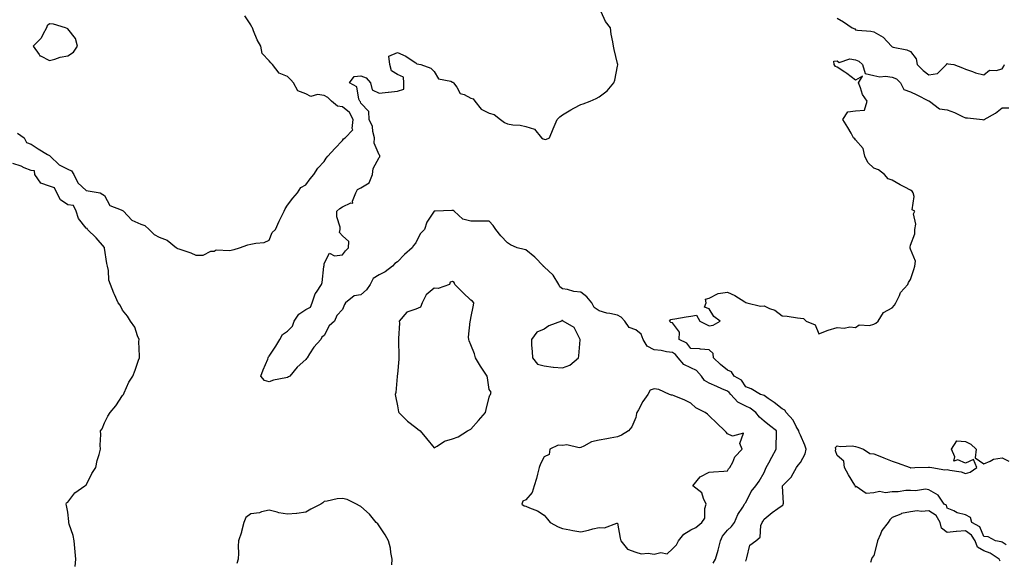
# Model space of a CAD drawing. Units: inches. Extents: x 926243 to 928883, y 7279418 to 7282058.
# Drawn here: x 927172 to 927709, y 7279751 to 7280046 of the extents above; entities that cross this region are included whole.
import ezdxf

# ---------------------------------------------------------------- set-up
doc = ezdxf.new("R2010")
doc.units = ezdxf.units.IN
doc.header["$MEASUREMENT"] = 0
doc.layers.add('Contour_92627279', color=7, linetype='Continuous', true_color=0xf9cc8b)

msp = doc.modelspace()

# ---------------------------------------------------------------- linework, layer by layer
at = {"layer": 'Contour_92627279'}
for points in [[(927170.64, 7279984.51, 3247), (927174.27, 7279981.92, 3247), (927175.5, 7279979.37, 3247), (927178.05, 7279978.46, 3247), (927182.02, 7279975.89, 3247), (927187.09, 7279972.88, 3247), (927188.05, 7279972.3, 3247), (927188.35, 7279972.22, 3247), (927188.51, 7279971.92, 3247), (927193.39, 7279967.25, 3247), (927198.05, 7279964.89, 3247), (927200.09, 7279963.96, 3247), (927201.39, 7279961.92, 3247), (927203.52, 7279957.39, 3247), (927208.05, 7279953.21, 3247), (927209.22, 7279953.09, 3247), (927215.86, 7279951.92, 3247), (927217.2, 7279951.07, 3247), (927218.05, 7279950.4, 3247), (927221.08, 7279944.96, 3247), (927227.29, 7279942.67, 3247), (927228.05, 7279942.24, 3247), (927228.29, 7279942.16, 3247), (927228.5, 7279941.92, 3247), (927233.14, 7279937.01, 3247), (927238.05, 7279934.76, 3247), (927240.23, 7279934.1, 3247), (927242.46, 7279931.92, 3247), (927245.3, 7279929.18, 3247), (927248.05, 7279927.72, 3247), (927252.25, 7279926.12, 3247), (927257.44, 7279921.92, 3247), (927257.78, 7279921.65, 3247), (927258.05, 7279921.52, 3247), (927258.7, 7279921.27, 3247), (927265.32, 7279919.19, 3247), (927268.05, 7279917.88, 3247), (927272.07, 7279917.9, 3247), (927276.2, 7279920.07, 3247), (927278.05, 7279920.1, 3247), (927279.09, 7279920.88, 3247), (927286.62, 7279920.49, 3247), (927288.05, 7279920.89, 3247), (927288.95, 7279921.01, 3247), (927291.75, 7279921.92, 3247), (927296.44, 7279923.53, 3247), (927298.05, 7279923.84, 3247), (927300.65, 7279924.52, 3247), (927305.22, 7279924.75, 3247), (927308.05, 7279926.03, 3247), (927309.65, 7279930.32, 3247), (927311.4, 7279931.92, 3247), (927313.5, 7279936.47, 3247), (927314.34, 7279938.21, 3247), (927316.11, 7279941.92, 3247), (927316.74, 7279943.23, 3247), (927318.05, 7279945.15, 3247), (927320.88, 7279949.09, 3247), (927323.42, 7279951.92, 3247), (927325.2, 7279954.76, 3247), (927328.05, 7279956.36, 3247), (927330.44, 7279959.54, 3247), (927332.42, 7279961.92, 3247), (927334.5, 7279965.47, 3247), (927338.05, 7279969.12, 3247), (927339.06, 7279970.9, 3247), (927340, 7279971.92, 3247), (927343.87, 7279976.11, 3247), (927348.05, 7279980.42, 3247), (927348.6, 7279981.37, 3247), (927349.43, 7279981.92, 3247), (927353.7, 7279986.27, 3247), (927353.25, 7279987.12, 3247), (927353.88, 7279991.92, 3247), (927351.88, 7279995.75, 3247), (927348.05, 7279998.8, 3247), (927345.31, 7279999.18, 3247), (927342.09, 7280001.92, 3247), (927340.1, 7280003.97, 3247), (927338.05, 7280005.05, 3247), (927334.33, 7280005.64, 3247), (927330.73, 7280004.6, 3247), (927328.05, 7280006, 3247), (927323.68, 7280007.55, 3247), (927321.32, 7280011.92, 3247), (927319.84, 7280013.71, 3247), (927318.05, 7280015.51, 3247), (927313.39, 7280017.26, 3247), (927309.78, 7280021.92, 3247), (927308.96, 7280022.83, 3247), (927308.05, 7280024.01, 3247), (927304.19, 7280028.06, 3247), (927303.44, 7280031.92, 3247), (927301.54, 7280035.41, 3247), (927299.54, 7280040.44, 3247), (927298.87, 7280041.92, 3247), (927298.53, 7280042.41, 3247), (927298.05, 7280043.67, 3247), (927294.73, 7280048.6, 3247)], [(927550.24, 7279749.73, 3246), (927551.49, 7279751.92, 3246), (927553.01, 7279756.88, 3246), (927553.03, 7279756.94, 3246), (927554.28, 7279761.92, 3246), (927555.39, 7279764.58, 3246), (927558.05, 7279767.79, 3246), (927560.28, 7279769.69, 3246), (927562.03, 7279771.92, 3246), (927563.7, 7279776.27, 3246), (927566.45, 7279780.32, 3246), (927567.4, 7279781.92, 3246), (927567.67, 7279782.3, 3246), (927568.05, 7279782.92, 3246), (927571.13, 7279788.84, 3246), (927573.57, 7279791.92, 3246), (927575.47, 7279794.5, 3246), (927578.05, 7279799.31, 3246), (927578.84, 7279801.13, 3246), (927579.26, 7279801.92, 3246), (927580.7, 7279804.57, 3246), (927582.34, 7279807.63, 3246), (927584.75, 7279811.92, 3246), (927584.74, 7279815.22, 3246), (927584.92, 7279818.79, 3246), (927584.9, 7279821.92, 3246), (927581.12, 7279824.99, 3246), (927578.05, 7279827.26, 3246), (927575.61, 7279829.48, 3246), (927573.52, 7279831.92, 3246), (927570.49, 7279834.35, 3246), (927568.05, 7279835.38, 3246), (927563.83, 7279837.7, 3246), (927559.86, 7279841.92, 3246), (927559.08, 7279842.95, 3246), (927558.05, 7279843.67, 3246), (927555, 7279844.98, 3246), (927552.26, 7279846.13, 3246), (927548.05, 7279847.97, 3246), (927545.63, 7279849.5, 3246), (927543.99, 7279851.92, 3246), (927541.14, 7279855.01, 3246), (927538.05, 7279856.36, 3246), (927534.34, 7279858.22, 3246), (927531.18, 7279861.92, 3246), (927529.76, 7279863.63, 3246), (927528.05, 7279864.73, 3246), (927524.85, 7279865.11, 3246), (927521.91, 7279865.78, 3246), (927518.05, 7279866.14, 3246), (927514.33, 7279868.2, 3246), (927512.14, 7279871.92, 3246), (927510.95, 7279874.81, 3246), (927508.05, 7279877.1, 3246), (927504.52, 7279878.39, 3246), (927502.05, 7279881.92, 3246), (927500.12, 7279883.98, 3246), (927498.05, 7279885.08, 3246), (927493.98, 7279885.99, 3246), (927492.32, 7279886.19, 3246), (927488.05, 7279887.45, 3246), (927485.44, 7279889.31, 3246), (927484.1, 7279891.92, 3246), (927481.37, 7279895.24, 3246), (927478.05, 7279897.65, 3246), (927474.23, 7279898.1, 3246), (927470.85, 7279899.12, 3246), (927468.05, 7279899.59, 3246), (927466.7, 7279900.57, 3246), (927466.15, 7279901.92, 3246), (927463.04, 7279906.91, 3246), (927458.05, 7279911.47, 3246), (927457.8, 7279911.67, 3246), (927457.7, 7279911.92, 3246), (927452.98, 7279916.84, 3246), (927448.05, 7279920.86, 3246), (927447.11, 7279920.98, 3246), (927443.4, 7279921.92, 3246), (927439.62, 7279923.49, 3246), (927438.05, 7279924.63, 3246), (927434.52, 7279928.38, 3246), (927431.71, 7279931.92, 3246), (927430.23, 7279934.1, 3246), (927428.05, 7279936.38, 3246), (927423.52, 7279936.45, 3246), (927422.62, 7279936.49, 3246), (927418.05, 7279936.55, 3246), (927413.68, 7279937.55, 3246), (927409.05, 7279941.92, 3246), (927408.39, 7279942.26, 3246), (927408.05, 7279942.31, 3246), (927407.65, 7279942.32, 3246), (927398.61, 7279941.92, 3246), (927398.13, 7279941.84, 3246), (927398.05, 7279941.84, 3246), (927394.11, 7279935.86, 3246), (927392.78, 7279931.92, 3246), (927390.48, 7279929.5, 3246), (927388.05, 7279924.65, 3246), (927386.74, 7279923.23, 3246), (927386, 7279921.92, 3246), (927381.78, 7279918.19, 3246), (927378.05, 7279914.21, 3246), (927376.53, 7279913.44, 3246), (927375.35, 7279911.92, 3246), (927371.25, 7279908.73, 3246), (927368.05, 7279907.24, 3246), (927364.76, 7279905.21, 3246), (927363.21, 7279901.92, 3246), (927361.04, 7279898.92, 3246), (927358.05, 7279896.16, 3246), (927354.3, 7279895.66, 3246), (927349.73, 7279891.92, 3246), (927349.05, 7279890.92, 3246), (927348.05, 7279888.18, 3246), (927344.94, 7279885.03, 3246), (927343.61, 7279881.92, 3246), (927340.7, 7279879.27, 3246), (927338.05, 7279874.02, 3246), (927336.77, 7279873.2, 3246), (927336.22, 7279871.92, 3246), (927332.3, 7279867.66, 3246), (927330.08, 7279863.95, 3246), (927328.75, 7279861.92, 3246), (927328.42, 7279861.56, 3246), (927328.05, 7279860.92, 3246), (927323.29, 7279856.68, 3246), (927319.37, 7279851.92, 3246), (927318.53, 7279851.44, 3246), (927318.05, 7279851.19, 3246), (927317.03, 7279850.9, 3246), (927310.31, 7279849.66, 3246), (927308.05, 7279848.83, 3246), (927305.53, 7279849.4, 3246), (927303.42, 7279851.92, 3246), (927304.65, 7279855.32, 3246), (927307.19, 7279861.05, 3246), (927307.53, 7279861.92, 3246), (927307.65, 7279862.32, 3246), (927308.05, 7279862.74, 3246), (927311.68, 7279868.3, 3246), (927313.83, 7279871.92, 3246), (927315.36, 7279874.61, 3246), (927318.05, 7279876.34, 3246), (927320.76, 7279879.21, 3246), (927321.64, 7279881.92, 3246), (927324.19, 7279885.78, 3246), (927328.05, 7279888.26, 3246), (927330.52, 7279889.45, 3246), (927331.52, 7279891.92, 3246), (927333.16, 7279896.81, 3246), (927333.88, 7279897.75, 3246), (927336.64, 7279901.92, 3246), (927337, 7279902.97, 3246), (927337.87, 7279911.74, 3246), (927337.91, 7279911.92, 3246), (927337.97, 7279912, 3246), (927338.05, 7279913.41, 3246), (927340.91, 7279919.06, 3246), (927343.6, 7279917.48, 3246), (927348.05, 7279918.12, 3246), (927349.73, 7279920.23, 3246), (927351.28, 7279921.92, 3246), (927351.46, 7279925.34, 3246), (927348.05, 7279928.48, 3246), (927346.4, 7279930.27, 3246), (927346.79, 7279931.92, 3246), (927346.77, 7279933.2, 3246), (927344.91, 7279938.78, 3246), (927344.89, 7279941.92, 3246), (927346.53, 7279943.43, 3246), (927348.05, 7279944.25, 3246), (927352.6, 7279946.47, 3246), (927353.7, 7279946.27, 3246), (927353.43, 7279947.3, 3246), (927355.34, 7279951.92, 3246), (927356.29, 7279953.69, 3246), (927358.05, 7279954.71, 3246), (927362.61, 7279957.36, 3246), (927364.33, 7279961.92, 3246), (927364.68, 7279965.3, 3246), (927368.05, 7279971.15, 3246), (927368.42, 7279971.55, 3246), (927368.48, 7279971.92, 3246), (927368.41, 7279972.28, 3246), (927368.05, 7279972.69, 3246), (927365.23, 7279979.1, 3246), (927365.45, 7279981.92, 3246), (927364.52, 7279985.46, 3246), (927364.31, 7279988.19, 3246), (927362.64, 7279991.92, 3246), (927362.46, 7279996.33, 3246), (927358.05, 7280000.81, 3246), (927357.8, 7280001.67, 3246), (927357.42, 7280001.92, 3246), (927356.87, 7280003.1, 3246), (927355.84, 7280009.71, 3246), (927351.84, 7280011.92, 3246), (927354.47, 7280015.5, 3246), (927358.05, 7280015.84, 3246), (927360.9, 7280014.77, 3246), (927363.22, 7280011.92, 3246), (927364.26, 7280008.12, 3246), (927368.05, 7280006.32, 3246), (927373.02, 7280006.88, 3246), (927373.07, 7280006.9, 3246), (927378.05, 7280007.36, 3246), (927381.44, 7280008.53, 3246), (927381.48, 7280011.92, 3246), (927381.25, 7280015.12, 3246), (927378.05, 7280016.48, 3246), (927374.73, 7280018.6, 3246), (927373.83, 7280021.92, 3246), (927373.36, 7280026.61, 3246), (927378.05, 7280028.49, 3246), (927382.58, 7280026.45, 3246), (927385.44, 7280024.53, 3246), (927388.05, 7280022.93, 3246), (927388.52, 7280022.39, 3246), (927390.79, 7280021.92, 3246), (927396.14, 7280020.01, 3246), (927398.05, 7280018.23, 3246), (927400.34, 7280014.21, 3246), (927407.07, 7280012.91, 3246), (927408.05, 7280012.43, 3246), (927408.41, 7280012.28, 3246), (927408.67, 7280011.92, 3246), (927410.34, 7280009.63, 3246), (927412.26, 7280006.13, 3246), (927414.39, 7280005.58, 3246), (927418.05, 7280003.67, 3246), (927419.32, 7280003.2, 3246), (927420.3, 7280001.92, 3246), (927423.76, 7279997.63, 3246), (927428.05, 7279995.4, 3246), (927430.83, 7279994.7, 3246), (927434.29, 7279991.92, 3246), (927436.39, 7279990.26, 3246), (927438.05, 7279989.53, 3246), (927440.96, 7279989.02, 3246), (927444.99, 7279988.86, 3246), (927448.05, 7279988.1, 3246), (927452.84, 7279986.71, 3246), (927456.57, 7279981.92, 3246), (927457.51, 7279981.38, 3246), (927458.05, 7279981.25, 3246), (927458.97, 7279981, 3246), (927461.07, 7279981.92, 3246), (927462.98, 7279986.85, 3246), (927463.02, 7279986.95, 3246), (927465.12, 7279991.92, 3246), (927466.54, 7279993.43, 3246), (927468.05, 7279994.45, 3246), (927472.64, 7279997.33, 3246), (927474.22, 7279998.09, 3246), (927478.05, 7280000.08, 3246), (927479.38, 7280000.58, 3246), (927483.23, 7280001.92, 3246), (927486.51, 7280003.45, 3246), (927488.05, 7280004.35, 3246), (927492.39, 7280007.58, 3246), (927496.12, 7280011.92, 3246), (927496.62, 7280013.35, 3246), (927498.05, 7280021.03, 3246), (927498.25, 7280021.72, 3246), (927498.27, 7280021.92, 3246), (927498.2, 7280022.07, 3246), (927498.05, 7280022.51, 3246), (927496.26, 7280030.13, 3246), (927495.97, 7280031.92, 3246), (927495.57, 7280034.4, 3246), (927494.68, 7280038.54, 3246), (927494.19, 7280041.92, 3246), (927491.61, 7280045.48, 3246), (927489.2, 7280050.77, 3246)], [(927618.05, 7280047.31, 3246), (927621.39, 7280045.26, 3246), (927626.2, 7280041.92, 3246), (927627.55, 7280041.41, 3246), (927628.05, 7280041, 3246), (927629.16, 7280040.81, 3246), (927636.38, 7280040.25, 3246), (927638.05, 7280039.88, 3246), (927643.01, 7280036.88, 3246), (927647.68, 7280031.92, 3246), (927647.89, 7280031.76, 3246), (927648.05, 7280031.62, 3246), (927648.49, 7280031.48, 3246), (927656.04, 7280029.91, 3246), (927658.05, 7280029.13, 3246), (927661.16, 7280025.03, 3246), (927661.71, 7280021.92, 3246), (927664.88, 7280018.75, 3246), (927668.05, 7280016.31, 3246), (927672.82, 7280017.15, 3246), (927677.67, 7280021.92, 3246), (927677.72, 7280022.25, 3246), (927678.05, 7280022.61, 3246), (927678.45, 7280022.32, 3246), (927681.72, 7280021.92, 3246), (927686.39, 7280020.26, 3246), (927688.05, 7280019.48, 3246), (927691.75, 7280018.22, 3246), (927693.49, 7280017.37, 3246), (927698.05, 7280016.39, 3246), (927701.16, 7280018.81, 3246), (927704.78, 7280018.65, 3246), (927708.05, 7280019.58, 3246), (927708.89, 7280021.08, 3246), (927709.24, 7280021.92, 3246)], [(927568.05, 7279750.84, 3245), (927568.4, 7279751.58, 3245), (927568.42, 7279751.92, 3245), (927568.76, 7279752.63, 3245), (927570.3, 7279759.67, 3245), (927573.56, 7279761.92, 3245), (927576.04, 7279763.93, 3245), (927576.39, 7279770.26, 3245), (927577.02, 7279771.92, 3245), (927577.41, 7279772.56, 3245), (927578.05, 7279773.86, 3245), (927582.52, 7279777.46, 3245), (927585.66, 7279779.53, 3245), (927588.05, 7279781.17, 3245), (927588.42, 7279781.55, 3245), (927588.48, 7279781.92, 3245), (927588.63, 7279782.5, 3245), (927588.16, 7279791.81, 3245), (927588.22, 7279791.92, 3245), (927593.09, 7279796.88, 3245), (927593.14, 7279797.01, 3245), (927595.76, 7279801.92, 3245), (927596.75, 7279803.22, 3245), (927598.05, 7279804.79, 3245), (927600.44, 7279809.53, 3245), (927601.14, 7279811.92, 3245), (927600.35, 7279814.21, 3245), (927598.05, 7279819.55, 3245), (927597.2, 7279821.06, 3245), (927597.02, 7279821.92, 3245), (927595.56, 7279824.41, 3245), (927593.88, 7279827.76, 3245), (927590.15, 7279831.92, 3245), (927589.5, 7279833.37, 3245), (927588.05, 7279833.94, 3245), (927583.58, 7279837.45, 3245), (927580.35, 7279839.62, 3245), (927578.05, 7279841.21, 3245), (927577.64, 7279841.51, 3245), (927576.05, 7279841.92, 3245), (927571.01, 7279844.88, 3245), (927568.05, 7279846.09, 3245), (927565.71, 7279849.59, 3245), (927561.77, 7279851.92, 3245), (927560.29, 7279854.16, 3245), (927558.05, 7279855.03, 3245), (927554.38, 7279858.25, 3245), (927550.44, 7279861.92, 3245), (927550.37, 7279864.24, 3245), (927548.05, 7279866.23, 3245), (927543.38, 7279866.59, 3245), (927542.91, 7279866.78, 3245), (927538.05, 7279866.96, 3245), (927535.9, 7279869.77, 3245), (927531.79, 7279871.92, 3245), (927531.96, 7279875.83, 3245), (927528.05, 7279880.88, 3245), (927527.23, 7279881.1, 3245), (927526.4, 7279881.92, 3245), (927527.17, 7279882.8, 3245), (927528.05, 7279883.01, 3245), (927529.31, 7279883.18, 3245), (927535.64, 7279884.32, 3245), (927538.05, 7279884.62, 3245), (927541.27, 7279885.13, 3245), (927543.02, 7279881.92, 3245), (927546.38, 7279880.25, 3245), (927548.05, 7279879.27, 3245), (927550.33, 7279879.64, 3245), (927554.14, 7279881.92, 3245), (927550.59, 7279884.47, 3245), (927548.05, 7279888.54, 3245), (927545.63, 7279889.51, 3245), (927546.45, 7279891.92, 3245), (927546.08, 7279893.88, 3245), (927548.05, 7279894.43, 3245), (927553.05, 7279896.92, 3245), (927558.05, 7279897.71, 3245), (927562.06, 7279895.93, 3245), (927567.62, 7279892.35, 3245), (927568.05, 7279892.1, 3245), (927568.17, 7279892.05, 3245), (927568.62, 7279891.92, 3245), (927576.18, 7279890.05, 3245), (927578.05, 7279890.27, 3245), (927581.13, 7279888.84, 3245), (927584.02, 7279887.89, 3245), (927588.05, 7279884.76, 3245), (927590.65, 7279884.52, 3245), (927596.29, 7279883.68, 3245), (927598.05, 7279883.5, 3245), (927599.53, 7279883.4, 3245), (927601.08, 7279881.92, 3245), (927605.98, 7279879.86, 3245), (927608.05, 7279874.94, 3245), (927613.04, 7279876.93, 3245), (927613.07, 7279876.94, 3245), (927618.05, 7279878.38, 3245), (927621.85, 7279878.11, 3245), (927624.93, 7279878.8, 3245), (927628.05, 7279878.39, 3245), (927630.07, 7279879.9, 3245), (927635.65, 7279879.53, 3245), (927638.05, 7279880.18, 3245), (927639.14, 7279880.84, 3245), (927640.4, 7279881.92, 3245), (927643.35, 7279886.62, 3245), (927648.05, 7279889.21, 3245), (927649.28, 7279890.69, 3245), (927650.04, 7279891.92, 3245), (927651.96, 7279895.84, 3245), (927652.52, 7279897.45, 3245), (927656.54, 7279901.92, 3245), (927656.98, 7279902.98, 3245), (927658.05, 7279904.66, 3245), (927659.84, 7279910.12, 3245), (927660.35, 7279911.92, 3245), (927660.72, 7279914.59, 3245), (927658.05, 7279921.21, 3245), (927657.83, 7279921.7, 3245), (927657.79, 7279921.92, 3245), (927657.75, 7279922.22, 3245), (927658.05, 7279923.28, 3245), (927660.37, 7279929.61, 3245), (927660.39, 7279931.92, 3245), (927660.89, 7279934.76, 3245), (927659.56, 7279940.41, 3245), (927660.36, 7279941.92, 3245), (927658.84, 7279942.7, 3245), (927660.02, 7279949.95, 3245), (927659.38, 7279951.92, 3245), (927658.9, 7279952.78, 3245), (927658.05, 7279953.41, 3245), (927654.94, 7279955.04, 3245), (927652.39, 7279956.26, 3245), (927648.05, 7279958.89, 3245), (927645.72, 7279959.59, 3245), (927643.82, 7279961.92, 3245), (927640.53, 7279964.4, 3245), (927638.05, 7279965.39, 3245), (927634.71, 7279968.58, 3245), (927633.04, 7279971.92, 3245), (927632.19, 7279976.06, 3245), (927628.05, 7279980.88, 3245), (927627.57, 7279981.44, 3245), (927626.96, 7279981.92, 3245), (927625.55, 7279984.42, 3245), (927623.81, 7279987.68, 3245), (927621.09, 7279991.92, 3245), (927623.78, 7279996.19, 3245), (927628.05, 7279996.73, 3245), (927632.98, 7279996.99, 3245), (927634.31, 7280001.92, 3245), (927631.8, 7280005.67, 3245), (927630.68, 7280009.29, 3245), (927629.54, 7280011.92, 3245), (927631.73, 7280015.59, 3245), (927628.05, 7280013.49, 3245), (927623.23, 7280017.1, 3245), (927622.17, 7280017.8, 3245), (927618.05, 7280020.62, 3245), (927617.01, 7280020.88, 3245), (927616.41, 7280021.92, 3245), (927616.1, 7280023.87, 3245), (927618.05, 7280023.99, 3245), (927619.14, 7280023, 3245), (927624.93, 7280025.04, 3245), (927628.05, 7280024.46, 3245), (927629.86, 7280023.73, 3245), (927631.89, 7280021.92, 3245), (927633.25, 7280017.13, 3245), (927638.05, 7280015.91, 3245), (927641.31, 7280015.18, 3245), (927644.4, 7280015.56, 3245), (927648.05, 7280015.11, 3245), (927650.3, 7280014.17, 3245), (927652.54, 7280011.92, 3245), (927654.41, 7280008.28, 3245), (927658.05, 7280007.03, 3245), (927661.52, 7280005.39, 3245), (927667.73, 7280002.24, 3245), (927668.05, 7280002.09, 3245), (927668.17, 7280002.04, 3245), (927668.3, 7280001.92, 3245), (927673.91, 7279997.78, 3245), (927678.05, 7279997.31, 3245), (927682, 7279995.87, 3245), (927686.29, 7279993.68, 3245), (927688.05, 7279992.89, 3245), (927689.06, 7279992.94, 3245), (927697.25, 7279991.92, 3245), (927697.94, 7279991.81, 3245), (927698.05, 7279991.82, 3245), (927698.14, 7279991.83, 3245), (927698.28, 7279991.92, 3245), (927704.47, 7279995.5, 3245), (927708.05, 7279998.36, 3245), (927711.64, 7279998.34, 3245)], [(927202.1, 7279747.88, 3247), (927202.44, 7279751.92, 3247), (927202.15, 7279756.02, 3247), (927201.95, 7279758.02, 3247), (927201.65, 7279761.92, 3247), (927200.99, 7279764.86, 3247), (927198.94, 7279771.02, 3247), (927198.7, 7279771.92, 3247), (927198.71, 7279772.58, 3247), (927198.05, 7279777.57, 3247), (927197.45, 7279781.32, 3247), (927197.16, 7279781.92, 3247), (927197.37, 7279782.6, 3247), (927198.05, 7279783.04, 3247), (927201.9, 7279788.07, 3247), (927207.44, 7279791.92, 3247), (927207.78, 7279792.18, 3247), (927208.05, 7279792.37, 3247), (927211.29, 7279798.68, 3247), (927213.5, 7279801.92, 3247), (927214.22, 7279805.75, 3247), (927215.27, 7279809.14, 3247), (927215.91, 7279811.92, 3247), (927215.81, 7279814.16, 3247), (927216.06, 7279819.93, 3247), (927215.96, 7279821.92, 3247), (927216.87, 7279823.1, 3247), (927218.05, 7279826.39, 3247), (927219.94, 7279830.03, 3247), (927221.3, 7279831.92, 3247), (927224.4, 7279835.57, 3247), (927228.05, 7279841.21, 3247), (927228.34, 7279841.63, 3247), (927228.48, 7279841.92, 3247), (927228.91, 7279842.78, 3247), (927231.45, 7279848.52, 3247), (927233.53, 7279851.92, 3247), (927234.8, 7279855.17, 3247), (927236.63, 7279860.5, 3247), (927237.16, 7279861.92, 3247), (927237.29, 7279862.68, 3247), (927236.88, 7279870.75, 3247), (927237.02, 7279871.92, 3247), (927236.2, 7279873.78, 3247), (927234.65, 7279878.52, 3247), (927232.34, 7279881.92, 3247), (927230.71, 7279884.59, 3247), (927228.05, 7279887.8, 3247), (927226.68, 7279890.55, 3247), (927225.66, 7279891.92, 3247), (927223.54, 7279896.43, 3247), (927223.2, 7279897.07, 3247), (927221.48, 7279901.92, 3247), (927220.47, 7279904.33, 3247), (927220.37, 7279909.61, 3247), (927219.83, 7279911.92, 3247), (927219.5, 7279913.37, 3247), (927218.17, 7279921.8, 3247), (927218.14, 7279921.92, 3247), (927218.14, 7279922.01, 3247), (927218.05, 7279922.08, 3247), (927213.54, 7279927.42, 3247), (927208.83, 7279931.92, 3247), (927208.63, 7279932.5, 3247), (927208.05, 7279932.61, 3247), (927203.99, 7279937.86, 3247), (927202.71, 7279941.92, 3247), (927201.19, 7279945.06, 3247), (927198.05, 7279945.43, 3247), (927194.15, 7279948.02, 3247), (927192.21, 7279951.92, 3247), (927190.86, 7279954.73, 3247), (927188.05, 7279955.51, 3247), (927183.33, 7279957.19, 3247), (927180.21, 7279961.92, 3247), (927179.98, 7279963.85, 3247), (927178.05, 7279964.14, 3247), (927174.3, 7279965.66, 3247), (927172.63, 7279966.49, 3247), (927168.05, 7279967.89, 3247)], [(927710.13, 7279759.83, 3244), (927708.05, 7279761.14, 3244), (927707.55, 7279761.42, 3244), (927704.41, 7279761.92, 3244), (927700.34, 7279764.21, 3244), (927698.05, 7279764.34, 3244), (927695.75, 7279769.62, 3244), (927691.53, 7279771.92, 3244), (927690.82, 7279774.68, 3244), (927688.05, 7279776.14, 3244), (927683.42, 7279777.29, 3244), (927681.72, 7279778.25, 3244), (927678.05, 7279779.77, 3244), (927677.61, 7279781.48, 3244), (927676.46, 7279781.92, 3244), (927673.03, 7279786.9, 3244), (927668.05, 7279789.8, 3244), (927666.22, 7279790.09, 3244), (927660.74, 7279789.23, 3244), (927658.05, 7279789.48, 3244), (927655.5, 7279789.37, 3244), (927651.22, 7279788.75, 3244), (927648.05, 7279788.64, 3244), (927644.33, 7279788.21, 3244), (927641.12, 7279788.85, 3244), (927638.05, 7279788.09, 3244), (927633.87, 7279787.74, 3244), (927628.36, 7279791.62, 3244), (927628.05, 7279791.28, 3244), (927627.91, 7279791.78, 3244), (927627.89, 7279791.92, 3244), (927627.65, 7279792.32, 3244), (927624.16, 7279798.03, 3244), (927622.06, 7279801.92, 3244), (927621.59, 7279805.46, 3244), (927618.05, 7279808.53, 3244), (927617.13, 7279810.99, 3244), (927617.2, 7279811.92, 3244), (927617.04, 7279812.93, 3244), (927618.05, 7279813.8, 3244), (927619.62, 7279813.48, 3244), (927626.2, 7279813.77, 3244), (927628.05, 7279813.53, 3244), (927629.23, 7279813.1, 3244), (927632.29, 7279811.92, 3244), (927635.72, 7279809.59, 3244), (927638.05, 7279809.53, 3244), (927642.12, 7279807.85, 3244), (927643.44, 7279807.31, 3244), (927648.05, 7279805.42, 3244), (927650.63, 7279804.5, 3244), (927657.86, 7279801.92, 3244), (927658, 7279801.87, 3244), (927658.05, 7279801.84, 3244), (927658.15, 7279801.82, 3244), (927660.45, 7279801.92, 3244), (927667.87, 7279802.1, 3244), (927668.05, 7279802.09, 3244), (927668.3, 7279802.17, 3244), (927669.7, 7279801.92, 3244), (927676.75, 7279800.62, 3244), (927678.05, 7279800.84, 3244), (927679.53, 7279800.44, 3244), (927685.7, 7279799.57, 3244), (927688.05, 7279798.71, 3244), (927690.5, 7279799.48, 3244), (927694.23, 7279801.92, 3244), (927692.46, 7279806.33, 3244), (927688.05, 7279804.26, 3244), (927683.88, 7279806.09, 3244), (927681.58, 7279805.45, 3244), (927682.23, 7279807.74, 3244), (927680.41, 7279811.92, 3244), (927683.36, 7279816.62, 3244), (927688.05, 7279816.26, 3244), (927690.89, 7279814.76, 3244), (927693.87, 7279811.92, 3244), (927693.32, 7279807.18, 3244), (927698.05, 7279804, 3244), (927701.48, 7279805.36, 3244), (927703.36, 7279806.61, 3244), (927708.05, 7279807.32, 3244), (927711.6, 7279805.47, 3244)], [(927374.92, 7279748.8, 3247), (927375.06, 7279751.92, 3247), (927374.33, 7279755.64, 3247), (927374.17, 7279758.03, 3247), (927373.07, 7279761.92, 3247), (927371.31, 7279765.18, 3247), (927368.05, 7279770.19, 3247), (927367.29, 7279771.16, 3247), (927366.42, 7279771.92, 3247), (927362.72, 7279776.59, 3247), (927358.05, 7279780.7, 3247), (927357.26, 7279781.13, 3247), (927355.62, 7279781.92, 3247), (927350.64, 7279784.51, 3247), (927348.05, 7279785.05, 3247), (927345.03, 7279784.94, 3247), (927339.69, 7279783.56, 3247), (927338.05, 7279783.47, 3247), (927337.2, 7279782.77, 3247), (927336.14, 7279781.92, 3247), (927330.78, 7279779.2, 3247), (927328.05, 7279777.6, 3247), (927323.19, 7279776.78, 3247), (927322.97, 7279776.84, 3247), (927318.05, 7279776.47, 3247), (927313.3, 7279777.17, 3247), (927312.38, 7279777.58, 3247), (927308.05, 7279778.7, 3247), (927303.88, 7279777.75, 3247), (927302.73, 7279777.23, 3247), (927298.05, 7279776.65, 3247), (927295.31, 7279774.66, 3247), (927294.09, 7279771.92, 3247), (927292.97, 7279767, 3247), (927292.83, 7279766.7, 3247), (927291.19, 7279761.92, 3247), (927291.02, 7279758.95, 3247), (927291.28, 7279755.15, 3247), (927291.15, 7279751.92, 3247), (927290.34, 7279749.63, 3247)], [(927706.92, 7279750.79, 3245), (927706.4, 7279751.92, 3245), (927701.41, 7279755.29, 3245), (927698.05, 7279756.4, 3245), (927694.64, 7279758.5, 3245), (927693.25, 7279761.92, 3245), (927691.25, 7279765.12, 3245), (927688.05, 7279767.37, 3245), (927683.09, 7279766.97, 3245), (927683, 7279766.97, 3245), (927678.05, 7279766.46, 3245), (927674.97, 7279768.83, 3245), (927674.1, 7279771.92, 3245), (927671.95, 7279775.83, 3245), (927668.05, 7279778.33, 3245), (927664.09, 7279777.96, 3245), (927661.6, 7279778.37, 3245), (927658.05, 7279777.77, 3245), (927653.15, 7279776.82, 3245), (927652.64, 7279776.52, 3245), (927648.05, 7279774.69, 3245), (927646.65, 7279773.32, 3245), (927645.83, 7279771.92, 3245), (927642.39, 7279767.58, 3245), (927641.65, 7279765.52, 3245), (927639.92, 7279761.92, 3245), (927639.65, 7279760.32, 3245), (927638.05, 7279754, 3245), (927637.11, 7279752.86, 3245), (927636.8, 7279751.92, 3245), (927636.2, 7279750.07, 3245)]]:
    msp.add_polyline3d(points, dxfattribs=at)
for points in [[(927198.05, 7280026.75, 3248), (927201.24, 7280028.73, 3248), (927203.46, 7280031.92, 3248), (927202.3, 7280036.18, 3248), (927198.05, 7280041.49, 3248), (927197.69, 7280041.57, 3248), (927196.86, 7280041.92, 3248), (927190.22, 7280044.09, 3248), (927188.05, 7280044.17, 3248), (927186.81, 7280043.16, 3248), (927186.48, 7280041.92, 3248), (927184.47, 7280038.34, 3248), (927183.6, 7280036.37, 3248), (927179.15, 7280031.92, 3248), (927182.55, 7280027.43, 3248), (927182.92, 7280026.79, 3248), (927183.29, 7280026.69, 3248), (927188.05, 7280024.09, 3248), (927190.98, 7280024.85, 3248), (927193.96, 7280026.01, 3248)], [(927408.05, 7279817.57, 3247), (927411.16, 7279818.8, 3247), (927416.29, 7279821.92, 3247), (927417.42, 7279822.55, 3247), (927418.05, 7279822.96, 3247), (927422.26, 7279827.71, 3247), (927426, 7279831.92, 3247), (927426.41, 7279833.56, 3247), (927428.05, 7279840.43, 3247), (927428.45, 7279841.53, 3247), (927428.83, 7279841.92, 3247), (927429.24, 7279843.11, 3247), (927428.05, 7279844.55, 3247), (927427.15, 7279851.02, 3247), (927426.98, 7279851.92, 3247), (927424.87, 7279855.1, 3247), (927423.39, 7279857.26, 3247), (927420.64, 7279861.92, 3247), (927420.15, 7279864.02, 3247), (927418.05, 7279868.86, 3247), (927417.22, 7279871.1, 3247), (927416.91, 7279871.92, 3247), (927416.83, 7279873.14, 3247), (927417.76, 7279881.64, 3247), (927417.74, 7279881.92, 3247), (927417.82, 7279882.15, 3247), (927418.05, 7279883.5, 3247), (927419.44, 7279890.52, 3247), (927419.72, 7279891.92, 3247), (927418.99, 7279892.87, 3247), (927418.05, 7279893.25, 3247), (927413.7, 7279897.57, 3247), (927409.3, 7279901.92, 3247), (927409.02, 7279902.89, 3247), (927408.05, 7279903.52, 3247), (927406.8, 7279903.16, 3247), (927406.38, 7279901.92, 3247), (927400.26, 7279899.7, 3247), (927398.05, 7279899.93, 3247), (927393.71, 7279896.27, 3247), (927391.51, 7279891.92, 3247), (927390.54, 7279889.43, 3247), (927388.05, 7279888.38, 3247), (927383.13, 7279886.83, 3247), (927379.03, 7279881.92, 3247), (927379.12, 7279880.85, 3247), (927378.53, 7279872.4, 3247), (927378.59, 7279871.92, 3247), (927378.62, 7279871.35, 3247), (927378.75, 7279862.61, 3247), (927378.79, 7279861.92, 3247), (927378.82, 7279861.15, 3247), (927378.05, 7279853.01, 3247), (927377.91, 7279852.06, 3247), (927377.9, 7279851.92, 3247), (927377.86, 7279851.73, 3247), (927377.09, 7279842.88, 3247), (927376.82, 7279841.92, 3247), (927376.99, 7279840.87, 3247), (927378.05, 7279835.69, 3247), (927378.59, 7279832.46, 3247), (927378.81, 7279831.92, 3247), (927383.43, 7279827.3, 3247), (927388.05, 7279823.77, 3247), (927389.05, 7279822.92, 3247), (927390.35, 7279821.92, 3247), (927393.86, 7279817.73, 3247), (927398.05, 7279812.69, 3247), (927399.74, 7279813.62, 3247), (927403.67, 7279816.3, 3247)], [(927468.05, 7279856.39, 3247), (927472.05, 7279857.93, 3247), (927476.86, 7279861.92, 3247), (927477.02, 7279862.95, 3247), (927477.75, 7279871.63, 3247), (927477.8, 7279871.92, 3247), (927477.32, 7279872.65, 3247), (927474.5, 7279878.38, 3247), (927468.46, 7279881.92, 3247), (927468.25, 7279882.12, 3247), (927468.05, 7279882.17, 3247), (927467.81, 7279882.16, 3247), (927467.56, 7279881.92, 3247), (927460.7, 7279879.27, 3247), (927458.05, 7279877.45, 3247), (927454.13, 7279875.84, 3247), (927451.12, 7279871.92, 3247), (927451.25, 7279868.72, 3247), (927451.51, 7279865.38, 3247), (927451.64, 7279861.92, 3247), (927454.44, 7279858.31, 3247), (927458.05, 7279857.5, 3247), (927462.91, 7279856.78, 3247), (927463.15, 7279856.81, 3247)], [(927528.05, 7279757.6, 3247), (927530.23, 7279759.74, 3247), (927531.32, 7279761.92, 3247), (927534.35, 7279765.62, 3247), (927538.05, 7279767.96, 3247), (927540.81, 7279769.17, 3247), (927544.14, 7279771.92, 3247), (927545.67, 7279774.3, 3247), (927545.81, 7279779.67, 3247), (927546.46, 7279781.92, 3247), (927544.96, 7279785.01, 3247), (927544.2, 7279788.07, 3247), (927539.14, 7279791.92, 3247), (927543.16, 7279796.81, 3247), (927548.05, 7279799.43, 3247), (927550.4, 7279799.57, 3247), (927556.16, 7279800.03, 3247), (927558.05, 7279800.14, 3247), (927558.67, 7279801.3, 3247), (927559.37, 7279801.92, 3247), (927560.95, 7279804.81, 3247), (927562.2, 7279807.77, 3247), (927566.08, 7279811.92, 3247), (927564.81, 7279815.16, 3247), (927566.83, 7279820.71, 3247), (927560.92, 7279819.05, 3247), (927558.05, 7279820.41, 3247), (927557.31, 7279821.18, 3247), (927556.62, 7279821.92, 3247), (927552.29, 7279826.17, 3247), (927548.05, 7279830.19, 3247), (927547.14, 7279831.01, 3247), (927546.02, 7279831.92, 3247), (927540.78, 7279834.64, 3247), (927538.05, 7279837.16, 3247), (927534.9, 7279838.77, 3247), (927528.94, 7279841.03, 3247), (927528.05, 7279841.41, 3247), (927527.62, 7279841.49, 3247), (927526.56, 7279841.92, 3247), (927520.65, 7279844.52, 3247), (927518.05, 7279844.95, 3247), (927515.84, 7279844.14, 3247), (927514.74, 7279841.92, 3247), (927512.01, 7279837.96, 3247), (927509.57, 7279833.44, 3247), (927508.69, 7279831.92, 3247), (927508.54, 7279831.43, 3247), (927508.05, 7279829.21, 3247), (927505.85, 7279824.12, 3247), (927504.02, 7279821.92, 3247), (927500.34, 7279819.63, 3247), (927498.05, 7279818.77, 3247), (927494.17, 7279818.03, 3247), (927492.32, 7279817.64, 3247), (927488.05, 7279816.91, 3247), (927483.96, 7279816.01, 3247), (927479.79, 7279813.66, 3247), (927478.05, 7279812.97, 3247), (927477.22, 7279812.74, 3247), (927470.44, 7279814.31, 3247), (927468.05, 7279814.02, 3247), (927465.72, 7279814.25, 3247), (927461.08, 7279811.92, 3247), (927460.84, 7279809.13, 3247), (927458.05, 7279807.83, 3247), (927456.06, 7279803.9, 3247), (927455.41, 7279801.92, 3247), (927454.43, 7279798.3, 3247), (927453.93, 7279796.04, 3247), (927452.65, 7279791.92, 3247), (927451.59, 7279788.38, 3247), (927448.05, 7279784.38, 3247), (927446.45, 7279783.52, 3247), (927445.88, 7279781.92, 3247), (927447.12, 7279780.99, 3247), (927448.05, 7279780.83, 3247), (927450.06, 7279779.91, 3247), (927454.53, 7279778.4, 3247), (927458.05, 7279775.91, 3247), (927459.85, 7279773.73, 3247), (927461.4, 7279771.92, 3247), (927465.76, 7279769.63, 3247), (927468.05, 7279768.59, 3247), (927472.07, 7279767.9, 3247), (927473.69, 7279767.56, 3247), (927478.05, 7279766.85, 3247), (927482.29, 7279767.68, 3247), (927484.55, 7279768.42, 3247), (927488.05, 7279769.26, 3247), (927491.01, 7279768.96, 3247), (927497.77, 7279771.65, 3247), (927498.05, 7279771.54, 3247), (927499.53, 7279763.4, 3247), (927499.84, 7279761.92, 3247), (927503.58, 7279757.46, 3247), (927508.05, 7279755.74, 3247), (927511.03, 7279754.91, 3247), (927514.78, 7279755.19, 3247), (927518.05, 7279754.66, 3247), (927521.68, 7279755.55, 3247), (927525.12, 7279754.86, 3247)]]:
    msp.add_polyline3d(points, close=True, dxfattribs=at)

doc.saveas('drawing.dxf')
